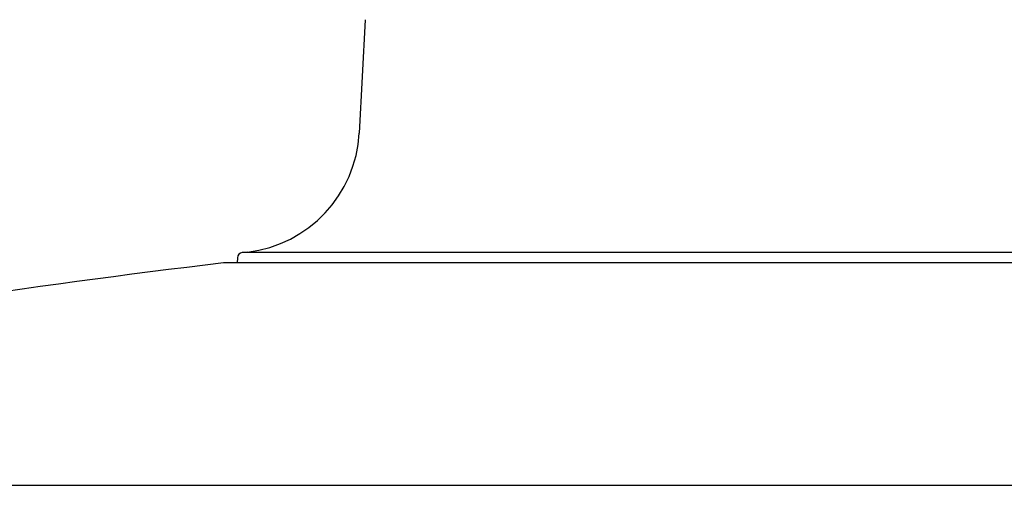
# Model space of a CAD drawing. Units: millimetres. Extents: x -18 to 1070, y -18 to 2118.
# Drawn here: x 882 to 918, y 2036 to 2053 of the extents above; entities that cross this region are included whole.
import ezdxf

# ---------------------------------------------------------------- set-up
doc = ezdxf.new("R2010")
doc.units = ezdxf.units.MM
doc.layers.add('Default', color=7, linetype='Continuous')
doc.layers.add('DV2_Default', color=7, linetype='Continuous')

# ---------------------------------------------------------------- blocks, each defined once
blk = doc.blocks.new('SE1')
at = {"layer": 'DV2_Default', "color": 7}
for p, q in [((894.544, 2052.896), (894.323, 2048.686)), ((890.173, 2044.264), (889.977, 2044.241)), ((939.809, 2044.241), (889.977, 2044.241)), ((940.509, 2043.857), (889.277, 2043.857)), ((940.485, 2043.858), (889.301, 2043.858)), ((889.8, 2044.052), (889.79, 2043.858)), ((846.184, 2035.595), (983.601, 2035.595))]:
    blk.add_line(p, q, dxfattribs=at)
for centre, radius, start, end in [((889.629, 2048.932), 4.7, 276.6426, 357), ((890, 2044.042), 0.2, 96.6426, 177), ((925.071, 1740.668), 305.295, 96.73295, 104.97478), ((889.301, 2043.658), 0.2, 90, 96.6784)]:
    blk.add_arc(centre, radius, start, end, dxfattribs=at)

msp = doc.modelspace()

# ---------------------------------------------------------------- block references
at = {"layer": 'Default'}
msp.add_blockref('SE1', (0, 0), dxfattribs=at)

doc.saveas('drawing.dxf')
